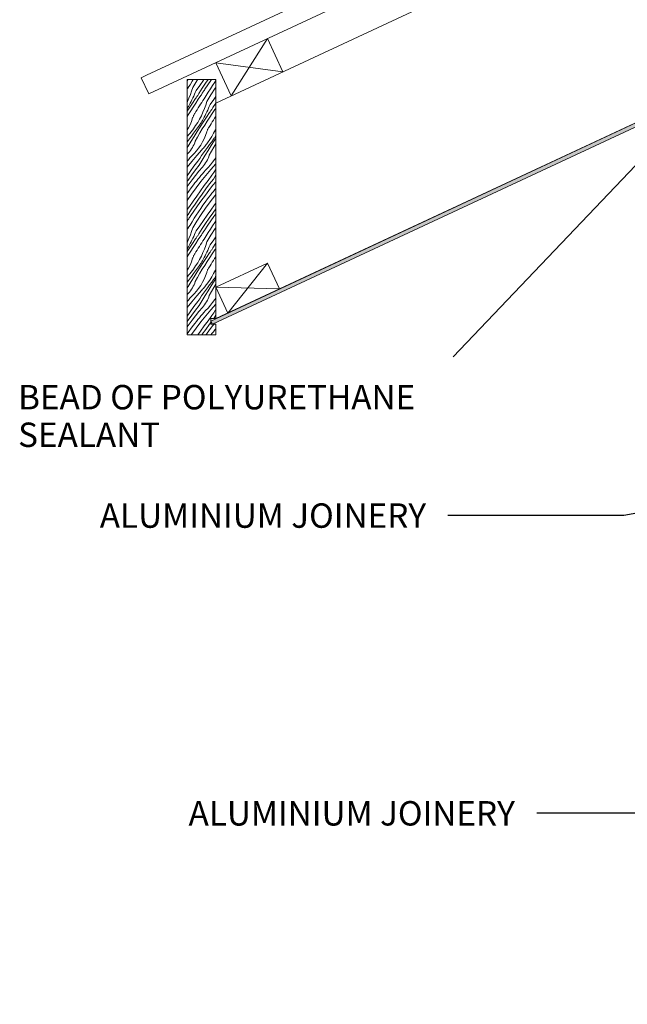
# Model space of a CAD drawing. Units: millimetres. Extents: x 80610 to 83863, y 65374 to 70711.
# Drawn here: x 80610 to 81356, y 68402 to 69612 of the extents above; entities that cross this region are included whole.
import ezdxf

# ---------------------------------------------------------------- set-up
doc = ezdxf.new("R2010")
doc.units = ezdxf.units.MM
doc.header["$MEASUREMENT"] = 0
doc.layers.add('Construction Details', color=7, linetype='Continuous')
for name, color, linetype, lineweight in [('Construction Details_Pen_No__2', 251, 'Continuous', 18), ('Construction Details_Pen_No__62', 9, 'Continuous', 18), ('MegaForm Block Side_Pen_No__102', 254, 'Continuous', 13), ('MegaForm Block Side_Pen_No__178', 9, 'Continuous', 13), ('MegaForm Block Side_Pen_No__2', 251, 'Continuous', 18), ('MegaForm Block Side_Pen_No__62', 9, 'Continuous', 18), ('MegaForm Foundation MegaForm wall_Pen_No__62', 9, 'Continuous', 18), ('New_0_Pen_No__1', 7, 'Continuous', 13), ('New_0_Pen_No__2', 251, 'Continuous', 18), ('Text_Pen_No__1', 7, 'Continuous', 13)]:
    doc.layers.add(name, color=color, linetype=linetype, lineweight=lineweight)
doc.styles.add('GENERATED_STYLE_1', font='txt')
doc.dimstyles.new('GENERATED_STYLE__2', dxfattribs={"dimtxt": 0.18, "dimasz": 27.36, "dimexe": 0.18, "dimexo": 0.0625, "dimgap": 0.09, "dimtad": 0, "dimtih": 1, "dimtoh": 1, "dimdec": 4, "dimzin": 0, "dimdsep": 46, "dimcen": 0.09, "dimadec": 0, "dimazin": 0, "dimtfac": 1, "dimtdec": 4, "dimtmove": 0, "dimatfit": 3, "dimldrblk": 'ARROWHEAD_5', "dimfxl": 0, "dimtolj": 1, "dimtzin": 0, "dimarcsym": 0})

# ---------------------------------------------------------------- blocks, each defined once
blk = doc.blocks.new('*X22')
at = {"layer": 'MegaForm Block Side_Pen_No__178', "color": 9, "linetype": 'Continuous', "lineweight": 13}
for p, q in [((80815.5, 69536.9), (80815.6, 69537)), ((80815.6, 69537), (80816.2, 69537.9)), ((80816.2, 69537.9), (80816.5, 69538.5)), ((80819, 69532), (80821.5, 69536.2)), ((80821.5, 69536.2), (80822.9, 69538.5)), ((80822.3, 69528.7), (80827.4, 69536.9)), ((80827.4, 69536.9), (80828.4, 69538.5)), ((80830.9, 69531.2), (80835.4, 69537.6)), ((80833.9, 69527.7), (80838.1, 69534)), ((80835.4, 69537.6), (80836, 69538.5)), ((80838.1, 69534), (80841.1, 69538.5)), ((80840.7, 69531.7), (80844.5, 69537.2)), ((80844.5, 69537.2), (80845.4, 69538.5)), ((80846.5, 69531.2), (80849.2, 69535.2)), ((80849.2, 69535.2), (80850.5, 69537.1)), ((80815.5, 69526.8), (80816.1, 69527.6)), ((80816.1, 69527.6), (80817.5, 69529.8)), ((80817.5, 69529.8), (80819, 69532)), ((80820.9, 69524.2), (80819.3, 69519.8)), ((80822.3, 69528.7), (80820.9, 69524.2)), ((80825.4, 69522.5), (80824.4, 69520.2)), ((80826.3, 69524.7), (80825.4, 69522.5)), ((80826.3, 69524.7), (80830.9, 69531.2)), ((80829.3, 69520.5), (80829.8, 69521.3)), ((80829.8, 69521.3), (80833.9, 69527.7)), ((80833.4, 69520.7), (80834, 69521.6)), ((80834, 69521.6), (80834.6, 69522.5)), ((80834.6, 69522.5), (80835.2, 69523.5)), ((80835.2, 69523.5), (80835.8, 69524.4)), ((80835.8, 69524.4), (80836.5, 69525.3)), ((80836.5, 69525.3), (80837.1, 69526.3)), ((80837.1, 69526.3), (80840.7, 69531.7)), ((80838.7, 69518.9), (80841.3, 69523)), ((80841.3, 69523), (80843.9, 69527.1)), ((80843.9, 69527.1), (80846.5, 69531.2)), ((80844.6, 69519.6), (80849.9, 69527.6)), ((80849.9, 69527.6), (80850.5, 69528.6)), ((80815.6, 69511.2), (80815.5, 69511.1)), ((80817.6, 69515.5), (80815.6, 69511.2)), ((80819.3, 69519.8), (80817.6, 69515.5)), ((80819, 69509.2), (80817.8, 69507)), ((80818, 69503.3), (80821.9, 69509.2)), ((80820.2, 69511.4), (80819, 69509.2)), ((80821.3, 69513.5), (80820.2, 69511.4)), ((80822.4, 69515.8), (80821.3, 69513.5)), ((80821.9, 69509.2), (80825.8, 69514.9)), ((80823.4, 69518), (80822.4, 69515.8)), ((80822.7, 69504.5), (80825.9, 69509.3)), ((80824.4, 69520.2), (80823.4, 69518)), ((80825.8, 69514.9), (80826.3, 69515.7)), ((80825.9, 69509.3), (80829, 69514.1)), ((80826.3, 69515.7), (80826.8, 69516.5)), ((80826.8, 69516.5), (80827.3, 69517.3)), ((80827.3, 69517.3), (80827.8, 69518.1)), ((80827.8, 69518.1), (80828.3, 69518.9)), ((80828.3, 69518.9), (80828.8, 69519.7)), ((80828.8, 69519.7), (80829.3, 69520.5)), ((80829, 69514.1), (80832.2, 69518.8)), ((80831.9, 69508.1), (80833.3, 69510.3)), ((80832.2, 69518.8), (80832.8, 69519.7)), ((80832.8, 69519.7), (80833.4, 69520.7)), ((80833.3, 69510.3), (80834.8, 69512.6)), ((80834.8, 69512.6), (80836.3, 69514.8)), ((80836.3, 69514.8), (80838.7, 69518.9)), ((80839.5, 69511.5), (80838.2, 69507)), ((80839.5, 69511.5), (80844.6, 69519.6)), ((80843.5, 69507.5), (80848.1, 69513.9)), ((80847, 69504), (80850.5, 69509.5)), ((80848.1, 69513.9), (80850.5, 69517.4)), ((80815.5, 69499.6), (80818, 69503.3)), ((80815.5, 69502.8), (80815.8, 69503.2)), ((80815.8, 69503.2), (80816.4, 69504.2)), ((80816.4, 69504.2), (80816.9, 69505.1)), ((80816.7, 69494.8), (80819.7, 69499.7)), ((80816.9, 69505.1), (80817.4, 69506.1)), ((80817.4, 69506.1), (80817.8, 69507)), ((80819.7, 69499.7), (80822.7, 69504.5)), ((80824.4, 69496.1), (80824.8, 69496.8)), ((80824.8, 69496.8), (80826.2, 69499.1)), ((80826.2, 69499.1), (80827.6, 69501.3)), ((80827.6, 69501.3), (80829, 69503.6)), ((80829, 69503.6), (80830.4, 69505.9)), ((80830.4, 69505.9), (80831.9, 69508.1)), ((80834.8, 69498.2), (80832.8, 69493.9)), ((80836.6, 69502.6), (80834.8, 69498.2)), ((80838.2, 69507), (80836.6, 69502.6)), ((80839.6, 69498.5), (80838.5, 69496.3)), ((80839.1, 69491.9), (80843, 69497.7)), ((80840.6, 69500.7), (80839.6, 69498.5)), ((80841.6, 69503), (80840.6, 69500.7)), ((80842.6, 69505.2), (80841.6, 69503)), ((80843.5, 69507.5), (80842.6, 69505.2)), ((80843, 69497.7), (80843.5, 69498.5)), ((80843.1, 69492.1), (80846.3, 69496.8)), ((80843.5, 69498.5), (80844, 69499.3)), ((80844, 69499.3), (80844.5, 69500.1)), ((80844.5, 69500.1), (80845, 69500.9)), ((80845, 69500.9), (80845.5, 69501.7)), ((80845.5, 69501.7), (80846, 69502.5)), ((80846, 69502.5), (80846.5, 69503.2)), ((80846.3, 69496.8), (80849.5, 69501.6)), ((80846.5, 69503.2), (80847, 69504)), ((80849.5, 69501.6), (80850.1, 69502.5)), ((80850.1, 69502.5), (80850.5, 69503.2)), ((80815.5, 69492.9), (80816.7, 69494.8)), ((80819, 69482.8), (80820.7, 69486.9)), ((80820.7, 69486.9), (80822.1, 69491.1)), ((80822.1, 69491.1), (80822.4, 69491.8)), ((80822.4, 69491.8), (80822.7, 69492.6)), ((80822.7, 69492.6), (80823, 69493.3)), ((80823, 69493.3), (80823.3, 69494)), ((80823.3, 69494), (80823.6, 69494.7)), ((80823.6, 69494.7), (80824, 69495.4)), ((80824, 69495.4), (80824.4, 69496.1)), ((80828.3, 69485.7), (80825.8, 69481.7)), ((80830.7, 69489.8), (80828.3, 69485.7)), ((80832.8, 69493.9), (80830.7, 69489.8)), ((80831.4, 69480.3), (80835.2, 69486.1)), ((80831.9, 69484.2), (80832.5, 69485.1)), ((80832.5, 69485.1), (80833.1, 69486)), ((80833.1, 69486), (80833.6, 69486.9)), ((80833.6, 69486.9), (80834.1, 69487.9)), ((80834.1, 69487.9), (80834.6, 69488.8)), ((80834.6, 69488.8), (80835.1, 69489.8)), ((80836.3, 69491.9), (80835.1, 69489.8)), ((80835.2, 69486.1), (80839.1, 69491.9)), ((80837.4, 69494.1), (80836.3, 69491.9)), ((80836.9, 69482.4), (80840, 69487.3)), ((80838.5, 69496.3), (80837.4, 69494.1)), ((80840, 69487.3), (80843.1, 69492.1)), ((80844.8, 69484.1), (80846.2, 69486.4)), ((80846.2, 69486.4), (80847.7, 69488.6)), ((80847.7, 69488.6), (80849.1, 69490.9)), ((80849.1, 69490.9), (80850.6, 69493.1)), ((80815.5, 69476.4), (80817, 69478.9)), ((80817, 69478.9), (80819, 69482.8)), ((80818.9, 69472.4), (80819.8, 69473.5)), ((80819.8, 69473.5), (80820.6, 69474.6)), ((80820.6, 69474.6), (80821.5, 69475.6)), ((80821.5, 69475.6), (80822.3, 69476.7)), ((80822.3, 69476.7), (80823.1, 69477.8)), ((80825.8, 69481.7), (80823.1, 69477.8)), ((80823.3, 69472.3), (80825.7, 69475.7)), ((80823.9, 69468.5), (80827.7, 69474.4)), ((80825.7, 69475.7), (80828.2, 69479)), ((80827.7, 69474.4), (80831.4, 69480.3)), ((80828.1, 69467.7), (80831, 69472.7)), ((80828.2, 69479), (80830.7, 69482.4)), ((80830.7, 69482.4), (80831.3, 69483.3)), ((80831, 69472.7), (80833.9, 69477.6)), ((80831.3, 69483.3), (80831.9, 69484.2)), ((80833.9, 69477.6), (80836.9, 69482.4)), ((80837.9, 69469.7), (80839.4, 69473.9)), ((80839.4, 69473.9), (80839.6, 69474.6)), ((80839.6, 69474.6), (80839.9, 69475.3)), ((80839.9, 69475.3), (80840.2, 69476.1)), ((80840.2, 69476.1), (80840.5, 69476.8)), ((80840.5, 69476.8), (80840.9, 69477.5)), ((80840.9, 69477.5), (80841.3, 69478.2)), ((80841.3, 69478.2), (80841.7, 69478.9)), ((80841.7, 69478.9), (80842.1, 69479.5)), ((80842.1, 69479.5), (80843.5, 69481.8)), ((80843.5, 69481.8), (80844.8, 69484.1)), ((80850.1, 69476.7), (80847.9, 69472.5)), ((80850.5, 69477.7), (80850.1, 69476.7)), ((80815.5, 69468.6), (80816.2, 69469.3)), ((80815.5, 69461.6), (80815.9, 69462.1)), ((80815.9, 69462.1), (80818.4, 69465.5)), ((80816.2, 69469.3), (80817.1, 69470.3)), ((80816.7, 69456.5), (80820.3, 69462.5)), ((80817.1, 69470.3), (80818, 69471.4)), ((80818, 69471.4), (80818.9, 69472.4)), ((80818.4, 69465.5), (80820.8, 69468.9)), ((80820.3, 69462.5), (80823.9, 69468.5)), ((80820.8, 69468.9), (80823.3, 69472.3)), ((80823.8, 69458.7), (80824.6, 69460.7)), ((80824.6, 69460.7), (80825.3, 69462.8)), ((80825.3, 69462.8), (80828.1, 69467.7)), ((80832, 69457.8), (80834.2, 69461.6)), ((80834.2, 69461.6), (80836.2, 69465.6)), ((80836.2, 69465.6), (80837.9, 69469.7)), ((80839.6, 69459.5), (80840.4, 69460.6)), ((80843.1, 69464.5), (80840.4, 69460.6)), ((80843, 69458.4), (80845.5, 69461.8)), ((80845.6, 69468.4), (80843.1, 69464.5)), ((80844.9, 69457.1), (80848.7, 69463)), ((80845.5, 69461.8), (80847.9, 69465.2)), ((80847.9, 69472.5), (80845.6, 69468.4)), ((80847.9, 69465.2), (80848.5, 69466.1)), ((80848.5, 69466.1), (80849.2, 69466.9)), ((80848.7, 69463), (80850.5, 69465.9)), ((80849.2, 69466.9), (80849.7, 69467.8)), ((80849.7, 69467.8), (80850.3, 69468.8)), ((80850.3, 69468.8), (80850.5, 69469.2)), ((80815.5, 69454.7), (80816.7, 69456.5)), ((80816.8, 69448), (80818.2, 69449.6)), ((80818.2, 69449.6), (80819.5, 69451.3)), ((80819.5, 69451.3), (80820.8, 69453.1)), ((80820.8, 69453.1), (80821.9, 69454.9)), ((80821.9, 69454.9), (80822.9, 69456.8)), ((80822.9, 69456.8), (80823.8, 69458.7)), ((80823.8, 69447.3), (80826.8, 69450.6)), ((80826.8, 69450.6), (80829.5, 69454.1)), ((80827.1, 69444.9), (80833.4, 69452.1)), ((80829.5, 69454.1), (80832, 69457.8)), ((80833.4, 69452.1), (80834.4, 69453.1)), ((80834.4, 69453.1), (80835.3, 69454.1)), ((80835.3, 69454.1), (80836.2, 69455.2)), ((80835.6, 69448.3), (80838.1, 69451.7)), ((80836.2, 69455.2), (80837, 69456.2)), ((80837, 69456.2), (80837.9, 69457.3)), ((80837.5, 69445.3), (80841.2, 69451.2)), ((80837.9, 69457.3), (80838.7, 69458.4)), ((80838.1, 69451.7), (80840.5, 69455)), ((80838.7, 69458.4), (80839.6, 69459.5)), ((80840.5, 69455), (80843, 69458.4)), ((80841.2, 69451.2), (80844.9, 69457.1)), ((80842.5, 69445.5), (80845.4, 69450.5)), ((80845.4, 69450.5), (80848.2, 69455.4)), ((80848.2, 69455.4), (80850.5, 69459.3)), ((80815.5, 69446.5), (80816.8, 69448)), ((80815.5, 69438.2), (80816.9, 69439.8)), ((80815.5, 69430.8), (80821, 69437.6)), ((80816.9, 69439.8), (80818.7, 69442)), ((80818.7, 69442), (80820.7, 69444.2)), ((80820.7, 69444.2), (80823.8, 69447.3)), ((80821, 69437.6), (80827.1, 69444.9)), ((80823.7, 69431.7), (80828.3, 69438.1)), ((80828.3, 69438.1), (80830.8, 69441.5)), ((80830.3, 69433.3), (80833.9, 69439.3)), ((80830.8, 69441.5), (80833.2, 69444.9)), ((80833.2, 69444.9), (80835.6, 69448.3)), ((80833.9, 69439.3), (80837.5, 69445.3)), ((80838, 69435.8), (80839.1, 69437.7)), ((80839.1, 69437.7), (80840.2, 69439.6)), ((80840.2, 69439.6), (80841.1, 69441.5)), ((80841.1, 69441.5), (80841.9, 69443.5)), ((80841.9, 69443.5), (80842.5, 69445.5)), ((80844, 69433.4), (80846.7, 69436.9)), ((80846.7, 69436.9), (80849.2, 69440.5)), ((80849.2, 69440.5), (80850.5, 69442.8)), ((80815.5, 69420.2), (80819.2, 69425.3)), ((80819.2, 69425.3), (80823.7, 69431.7)), ((80821.2, 69421.1), (80825.7, 69427.2)), ((80825.7, 69427.2), (80830.3, 69433.3)), ((80825.8, 69420.5), (80829.9, 69425.7)), ((80829.9, 69425.7), (80834.1, 69430.8)), ((80834.1, 69430.8), (80835.5, 69432.4)), ((80834.1, 69422.5), (80836, 69424.7)), ((80835.5, 69432.4), (80836.8, 69434.1)), ((80836, 69424.7), (80837.9, 69426.9)), ((80836.8, 69434.1), (80838, 69435.8)), ((80837.9, 69426.9), (80841.1, 69430.1)), ((80838.2, 69420.3), (80844.4, 69427.7)), ((80841.1, 69430.1), (80844, 69433.4)), ((80844.4, 69427.7), (80850.5, 69434.7)), ((80845.6, 69420.9), (80848, 69424.2)), ((80848, 69424.2), (80850.4, 69427.6)), ((80850.4, 69427.6), (80850.5, 69427.8)), ((80815.5, 69413.3), (80816.7, 69414.9)), ((80816.7, 69414.9), (80821.2, 69421.1)), ((80817.7, 69410), (80821.7, 69415.3)), ((80821.7, 69415.3), (80825.8, 69420.5)), ((80825, 69411.3), (80826.8, 69413.5)), ((80826.4, 69405.3), (80832.2, 69412.9)), ((80826.8, 69413.5), (80828.6, 69415.8)), ((80828.6, 69415.8), (80830.4, 69418.1)), ((80830.4, 69418.1), (80832.2, 69420.3)), ((80832.2, 69420.3), (80834.1, 69422.5)), ((80832.2, 69412.9), (80838.2, 69420.3)), ((80836.4, 69408), (80841, 69414.4)), ((80841, 69414.4), (80845.6, 69420.9)), ((80843, 69410), (80847.6, 69416.1)), ((80847.1, 69408.4), (80850.5, 69412.6)), ((80847.6, 69416.1), (80850.5, 69421.1)), ((80815.5, 69407), (80817.7, 69410)), ((80815.5, 69398.4), (80817.5, 69401.2)), ((80817.5, 69401.2), (80820.3, 69405.1)), ((80820.3, 69405.1), (80823.2, 69409)), ((80820.8, 69397.5), (80826.4, 69405.3)), ((80823.2, 69409), (80825, 69411.3)), ((80827.3, 69395.2), (80831.9, 69401.6)), ((80831.9, 69401.6), (80836.4, 69408)), ((80833.9, 69397.7), (80838.4, 69403.9)), ((80838.4, 69403.9), (80843, 69410)), ((80839, 69398), (80843, 69403.2)), ((80843, 69403.2), (80847.1, 69408.4)), ((80845.8, 69398.6), (80847.6, 69400.8)), ((80847.6, 69400.8), (80849.5, 69403.1)), ((80849.5, 69403.1), (80850.5, 69404.3)), ((80815.5, 69389.9), (80820.8, 69397.5)), ((80818.2, 69382.4), (80822.7, 69388.8)), ((80822.7, 69388.8), (80827.3, 69395.2)), ((80825.2, 69385.2), (80829.5, 69391.5)), ((80829.5, 69391.5), (80833.9, 69397.7)), ((80831.1, 69387.4), (80835, 69392.7)), ((80835, 69392.7), (80839, 69398)), ((80837.6, 69387.8), (80840.5, 69391.7)), ((80838.1, 69380.3), (80843.7, 69388)), ((80840.5, 69391.7), (80842.2, 69394)), ((80842.2, 69394), (80844, 69396.3)), ((80843.7, 69388), (80849.5, 69395.6)), ((80844, 69396.3), (80845.8, 69398.6)), ((80849.5, 69395.6), (80850.5, 69397)), ((80815.5, 69378.7), (80818.2, 69382.4)), ((80816.7, 69372.5), (80820.9, 69378.9)), ((80819.8, 69371.1), (80823.5, 69376.6)), ((80820.9, 69378.9), (80825.2, 69385.2)), ((80823.5, 69376.6), (80827.3, 69382)), ((80826.6, 69371.9), (80829.3, 69376)), ((80827.3, 69382), (80831.1, 69387.4)), ((80829.3, 69376), (80832, 69380)), ((80832, 69380), (80834.7, 69383.9)), ((80832.6, 69372.4), (80838.1, 69380.3)), ((80834.7, 69383.9), (80837.6, 69387.8)), ((80840, 69371.6), (80844.5, 69378)), ((80844.5, 69378), (80849.1, 69384.4)), ((80846.8, 69374.2), (80850.5, 69379.5)), ((80849.1, 69384.4), (80850.5, 69386.4)), ((80815.5, 69370.8), (80816.7, 69372.5)), ((80815.5, 69364.5), (80815.6, 69364.6)), ((80815.6, 69364.6), (80816.2, 69365.5)), ((80816.2, 69365.5), (80816.8, 69366.4)), ((80816.8, 69366.4), (80817.4, 69367.4)), ((80817.4, 69367.4), (80818, 69368.3)), ((80818, 69368.3), (80818.6, 69369.2)), ((80818.6, 69369.2), (80819.2, 69370.1)), ((80819, 69359.6), (80821.5, 69363.7)), ((80819.2, 69370.1), (80819.8, 69371.1)), ((80821.5, 69363.7), (80824, 69367.9)), ((80822.3, 69356.3), (80827.4, 69364.4)), ((80824, 69367.9), (80826.6, 69371.9)), ((80827.4, 69364.4), (80832.6, 69372.4)), ((80830.9, 69358.7), (80835.4, 69365.2)), ((80835.4, 69365.2), (80840, 69371.6)), ((80838.1, 69361.6), (80842.4, 69367.9)), ((80840.7, 69359.3), (80844.5, 69364.8)), ((80842.4, 69367.9), (80846.8, 69374.2)), ((80844.5, 69364.8), (80848.3, 69370.2)), ((80848.3, 69370.2), (80850.5, 69373.2)), ((80849.2, 69362.7), (80850.5, 69364.6)), ((80815.5, 69354.3), (80816.1, 69355.2)), ((80816.1, 69355.2), (80817.5, 69357.4)), ((80817.5, 69357.4), (80819, 69359.6)), ((80820.9, 69351.8), (80819.3, 69347.4)), ((80822.3, 69356.3), (80820.9, 69351.8)), ((80826.3, 69352.3), (80825.4, 69350)), ((80826.3, 69352.3), (80830.9, 69358.7)), ((80829.8, 69348.9), (80833.9, 69355.3)), ((80833.9, 69355.3), (80838.1, 69361.6)), ((80835.2, 69351), (80835.8, 69352)), ((80835.8, 69352), (80836.5, 69352.9)), ((80836.5, 69352.9), (80837.1, 69353.8)), ((80837.1, 69353.8), (80840.7, 69359.3)), ((80841.3, 69350.6), (80843.9, 69354.7)), ((80843.9, 69354.7), (80846.5, 69358.7)), ((80844.6, 69347.2), (80849.9, 69355.2)), ((80846.5, 69358.7), (80849.2, 69362.7)), ((80849.9, 69355.2), (80850.5, 69356.2)), ((80817.6, 69343), (80815.6, 69338.8)), ((80819.3, 69347.4), (80817.6, 69343)), ((80821.3, 69341.1), (80820.2, 69338.9)), ((80822.4, 69343.3), (80821.3, 69341.1)), ((80821.9, 69336.7), (80825.8, 69342.5)), ((80823.4, 69345.6), (80822.4, 69343.3)), ((80824.4, 69347.8), (80823.4, 69345.6)), ((80825.4, 69350), (80824.4, 69347.8)), ((80825.8, 69342.5), (80826.3, 69343.3)), ((80825.9, 69336.9), (80829, 69341.7)), ((80826.3, 69343.3), (80826.8, 69344.1)), ((80826.8, 69344.1), (80827.3, 69344.9)), ((80827.3, 69344.9), (80827.8, 69345.7)), ((80827.8, 69345.7), (80828.3, 69346.5)), ((80828.3, 69346.5), (80828.8, 69347.3)), ((80828.8, 69347.3), (80829.3, 69348.1)), ((80829, 69341.7), (80832.2, 69346.4)), ((80829.3, 69348.1), (80829.8, 69348.9)), ((80832.2, 69346.4), (80832.8, 69347.3)), ((80832.8, 69347.3), (80833.4, 69348.2)), ((80833.3, 69337.9), (80834.8, 69340.1)), ((80833.4, 69348.2), (80834, 69349.2)), ((80834, 69349.2), (80834.6, 69350.1)), ((80834.6, 69350.1), (80835.2, 69351)), ((80834.8, 69340.1), (80836.3, 69342.4)), ((80836.3, 69342.4), (80838.7, 69346.5)), ((80838.7, 69346.5), (80841.3, 69350.6)), ((80839.5, 69339.1), (80844.6, 69347.2)), ((80843.5, 69335.1), (80848.1, 69341.5)), ((80848.1, 69341.5), (80850.5, 69345)), ((80815.6, 69338.8), (80815.5, 69338.7)), ((80815.5, 69327.2), (80818, 69330.9)), ((80815.5, 69330.4), (80815.8, 69330.8)), ((80815.8, 69330.8), (80816.4, 69331.8)), ((80816.4, 69331.8), (80816.9, 69332.7)), ((80816.9, 69332.7), (80817.4, 69333.6)), ((80817.4, 69333.6), (80817.8, 69334.6)), ((80819, 69336.8), (80817.8, 69334.6)), ((80818, 69330.9), (80821.9, 69336.7)), ((80820.2, 69338.9), (80819, 69336.8)), ((80819.7, 69327.3), (80822.7, 69332.1)), ((80822.7, 69332.1), (80825.9, 69336.9)), ((80826.2, 69326.6), (80827.6, 69328.9)), ((80827.6, 69328.9), (80829, 69331.2)), ((80829, 69331.2), (80830.4, 69333.4)), ((80830.4, 69333.4), (80831.9, 69335.7)), ((80831.9, 69335.7), (80833.3, 69337.9)), ((80836.6, 69330.1), (80834.8, 69325.8)), ((80838.2, 69334.6), (80836.6, 69330.1)), ((80839.5, 69339.1), (80838.2, 69334.6)), ((80840.6, 69328.3), (80839.6, 69326.1)), ((80841.6, 69330.6), (80840.6, 69328.3)), ((80842.6, 69332.8), (80841.6, 69330.6)), ((80843.5, 69335.1), (80842.6, 69332.8)), ((80844, 69326.9), (80844.5, 69327.7)), ((80844.5, 69327.7), (80845, 69328.5)), ((80845, 69328.5), (80845.5, 69329.2)), ((80845.5, 69329.2), (80846, 69330)), ((80846, 69330), (80846.5, 69330.8)), ((80846.3, 69324.4), (80849.5, 69329.1)), ((80846.5, 69330.8), (80847, 69331.6)), ((80847, 69331.6), (80850.5, 69337.1)), ((80849.5, 69329.1), (80850.1, 69330.1)), ((80850.1, 69330.1), (80850.5, 69330.8)), ((80815.5, 69320.5), (80816.7, 69322.4)), ((80816.7, 69322.4), (80819.7, 69327.3)), ((80820.7, 69314.5), (80822.1, 69318.7)), ((80822.1, 69318.7), (80822.4, 69319.4)), ((80822.4, 69319.4), (80822.7, 69320.2)), ((80822.7, 69320.2), (80823, 69320.9)), ((80823, 69320.9), (80823.3, 69321.6)), ((80823.3, 69321.6), (80823.6, 69322.3)), ((80823.6, 69322.3), (80824, 69323)), ((80824, 69323), (80824.4, 69323.7)), ((80824.4, 69323.7), (80824.8, 69324.4)), ((80824.8, 69324.4), (80826.2, 69326.6)), ((80830.7, 69317.3), (80828.3, 69313.3)), ((80832.8, 69321.5), (80830.7, 69317.3)), ((80834.8, 69325.8), (80832.8, 69321.5)), ((80833.6, 69314.5), (80834.1, 69315.5)), ((80834.1, 69315.5), (80834.6, 69316.4)), ((80834.6, 69316.4), (80835.1, 69317.4)), ((80836.3, 69319.5), (80835.1, 69317.4)), ((80835.2, 69313.7), (80839.1, 69319.5)), ((80837.4, 69321.7), (80836.3, 69319.5)), ((80838.5, 69323.9), (80837.4, 69321.7)), ((80839.6, 69326.1), (80838.5, 69323.9)), ((80839.1, 69319.5), (80843, 69325.3)), ((80840, 69314.9), (80843.1, 69319.7)), ((80843, 69325.3), (80843.5, 69326.1)), ((80843.1, 69319.7), (80846.3, 69324.4)), ((80843.5, 69326.1), (80844, 69326.9)), ((80846.2, 69313.9), (80847.7, 69316.2)), ((80847.7, 69316.2), (80849.1, 69318.4)), ((80849.1, 69318.4), (80850.6, 69320.7)), ((80815.5, 69304), (80817, 69306.4)), ((80817, 69306.4), (80819, 69310.4)), ((80819, 69310.4), (80820.7, 69314.5)), ((80821.5, 69303.2), (80822.3, 69304.3)), ((80822.3, 69304.3), (80823.1, 69305.4)), ((80825.8, 69309.3), (80823.1, 69305.4)), ((80823.3, 69299.9), (80825.7, 69303.2)), ((80825.7, 69303.2), (80828.2, 69306.6)), ((80828.3, 69313.3), (80825.8, 69309.3)), ((80827.7, 69302), (80831.4, 69307.8)), ((80828.2, 69306.6), (80830.7, 69310)), ((80830.7, 69310), (80831.3, 69310.9)), ((80831, 69300.3), (80833.9, 69305.2)), ((80831.3, 69310.9), (80831.9, 69311.8)), ((80831.4, 69307.8), (80835.2, 69313.7)), ((80831.9, 69311.8), (80832.5, 69312.7)), ((80832.5, 69312.7), (80833.1, 69313.6)), ((80833.1, 69313.6), (80833.6, 69314.5)), ((80833.9, 69305.2), (80836.9, 69310)), ((80836.9, 69310), (80840, 69314.9)), ((80839.9, 69302.9), (80840.2, 69303.7)), ((80840.2, 69303.7), (80840.5, 69304.4)), ((80840.5, 69304.4), (80840.9, 69305.1)), ((80840.9, 69305.1), (80841.3, 69305.8)), ((80841.3, 69305.8), (80841.7, 69306.5)), ((80841.7, 69306.5), (80842.1, 69307.1)), ((80842.1, 69307.1), (80843.5, 69309.4)), ((80843.5, 69309.4), (80844.8, 69311.7)), ((80844.8, 69311.7), (80846.2, 69313.9)), ((80850.1, 69304.3), (80847.9, 69300.1)), ((80850.5, 69305.3), (80850.1, 69304.3)), ((80815.5, 69296.1), (80816.2, 69296.9)), ((80815.9, 69289.7), (80818.4, 69293.1)), ((80816.2, 69296.9), (80817.1, 69297.9)), ((80817.1, 69297.9), (80818, 69299)), ((80818, 69299), (80818.9, 69300)), ((80818.4, 69293.1), (80820.8, 69296.5)), ((80818.9, 69300), (80819.8, 69301.1)), ((80819.8, 69301.1), (80820.6, 69302.1)), ((80820.3, 69290.1), (80823.9, 69296)), ((80820.6, 69302.1), (80821.5, 69303.2)), ((80820.8, 69296.5), (80823.3, 69299.9)), ((80823.9, 69296), (80827.7, 69302)), ((80825.3, 69290.3), (80828.1, 69295.3)), ((80828.1, 69295.3), (80831, 69300.3)), ((80834.2, 69289.2), (80836.2, 69293.2)), ((80836.2, 69293.2), (80837.9, 69297.2)), ((80837.9, 69297.2), (80839.4, 69301.4)), ((80839.4, 69301.4), (80839.6, 69302.2)), ((80839.6, 69302.2), (80839.9, 69302.9)), ((80843.1, 69292), (80840.4, 69288.2)), ((80845.6, 69296), (80843.1, 69292)), ((80845.5, 69289.4), (80847.9, 69292.8)), ((80847.9, 69300.1), (80845.6, 69296)), ((80847.9, 69292.8), (80848.5, 69293.6)), ((80848.5, 69293.6), (80849.2, 69294.5)), ((80848.7, 69290.6), (80850.5, 69293.5)), ((80849.2, 69294.5), (80849.7, 69295.4)), ((80849.7, 69295.4), (80850.3, 69296.3)), ((80850.3, 69296.3), (80850.5, 69296.8)), ((80815.5, 69289.2), (80815.9, 69289.7)), ((80815.5, 69282.3), (80816.7, 69284.1)), ((80816.7, 69284.1), (80820.3, 69290.1)), ((80819.5, 69278.9), (80820.8, 69280.7)), ((80820.8, 69280.7), (80821.9, 69282.5)), ((80821.9, 69282.5), (80822.9, 69284.4)), ((80822.9, 69284.4), (80823.8, 69286.3)), ((80823.8, 69286.3), (80824.6, 69288.3)), ((80824.6, 69288.3), (80825.3, 69290.3)), ((80826.8, 69278.2), (80829.5, 69281.7)), ((80827.1, 69272.5), (80833.4, 69279.7)), ((80829.5, 69281.7), (80832, 69285.4)), ((80832, 69285.4), (80834.2, 69289.2)), ((80833.4, 69279.7), (80834.4, 69280.7)), ((80834.4, 69280.7), (80835.3, 69281.7)), ((80835.3, 69281.7), (80836.2, 69282.8)), ((80835.6, 69275.9), (80838.1, 69279.2)), ((80836.2, 69282.8), (80837, 69283.8)), ((80837, 69283.8), (80837.9, 69284.9)), ((80837.9, 69284.9), (80838.7, 69286)), ((80838.1, 69279.2), (80840.5, 69282.6)), ((80838.7, 69286), (80839.6, 69287.1)), ((80839.6, 69287.1), (80840.4, 69288.2)), ((80840.5, 69282.6), (80843, 69286)), ((80841.2, 69278.8), (80844.9, 69284.7)), ((80843, 69286), (80845.5, 69289.4)), ((80844.9, 69284.7), (80848.7, 69290.6)), ((80845.4, 69278.1), (80848.2, 69283)), ((80848.2, 69283), (80850.5, 69286.9)), ((80815.5, 69274.1), (80816.8, 69275.6)), ((80815.5, 69265.8), (80816.9, 69267.4)), ((80816.8, 69275.6), (80818.2, 69277.2)), ((80816.9, 69267.4), (80818.7, 69269.6)), ((80818.2, 69277.2), (80819.5, 69278.9)), ((80818.7, 69269.6), (80820.7, 69271.8)), ((80820.7, 69271.8), (80823.8, 69274.9)), ((80821, 69265.2), (80827.1, 69272.5)), ((80823.8, 69274.9), (80826.8, 69278.2)), ((80828.3, 69265.7), (80830.8, 69269.1)), ((80830.8, 69269.1), (80833.2, 69272.5)), ((80833.2, 69272.5), (80835.6, 69275.9)), ((80833.9, 69266.9), (80837.5, 69272.9)), ((80837.5, 69272.9), (80841.2, 69278.8)), ((80839.1, 69265.2), (80840.2, 69267.1)), ((80840.2, 69267.1), (80841.1, 69269.1)), ((80841.1, 69269.1), (80841.9, 69271.1)), ((80841.9, 69271.1), (80842.5, 69273.1)), ((80842.5, 69273.1), (80845.4, 69278.1)), ((80846.7, 69264.5), (80849.2, 69268.1)), ((80849.2, 69268.1), (80850.5, 69270.4)), ((80815.5, 69258.4), (80821, 69265.2)), ((80819.2, 69252.9), (80823.7, 69259.3)), ((80823.7, 69259.3), (80828.3, 69265.7)), ((80825.7, 69254.8), (80830.3, 69260.9)), ((80829.9, 69253.2), (80834.1, 69258.4)), ((80830.3, 69260.9), (80833.9, 69266.9)), ((80834.1, 69258.4), (80835.5, 69260)), ((80835.5, 69260), (80836.8, 69261.7)), ((80836.8, 69261.7), (80838, 69263.4)), ((80837.9, 69254.5), (80841.1, 69257.6)), ((80838, 69263.4), (80839.1, 69265.2)), ((80838.2, 69247.9), (80844.4, 69255.2)), ((80841.1, 69257.6), (80844, 69261)), ((80844, 69261), (80846.7, 69264.5)), ((80844.4, 69255.2), (80850.5, 69262.3)), ((80848, 69251.8), (80850.4, 69255.2)), ((80850.4, 69255.2), (80850.5, 69255.4)), ((80815.5, 69247.8), (80819.2, 69252.9)), ((80816.7, 69242.5), (80821.2, 69248.7)), ((80817.7, 69237.6), (80821.7, 69242.8)), ((80821.2, 69248.7), (80825.7, 69254.8)), ((80821.7, 69242.8), (80825.8, 69248.1)), ((80825.8, 69248.1), (80829.9, 69253.2)), ((80826.8, 69241.1), (80828.6, 69243.4)), ((80828.6, 69243.4), (80830.4, 69245.7)), ((80830.4, 69245.7), (80832.2, 69247.9)), ((80832.2, 69247.9), (80834.1, 69250.1)), ((80832.2, 69240.5), (80838.2, 69247.9)), ((80834.1, 69250.1), (80836, 69252.3)), ((80836, 69252.3), (80837.9, 69254.5)), ((80841, 69242), (80845.6, 69248.4)), ((80845.6, 69248.4), (80848, 69251.8)), ((80848.1, 69244.6), (80850.5, 69248.7)), ((80815.5, 69240.9), (80816.7, 69242.5)), ((80815.5, 69234.6), (80817.7, 69237.6)), ((80817.5, 69228.7), (80820.3, 69232.7)), ((80820.3, 69232.7), (80823.2, 69236.5)), ((80820.8, 69225.1), (80826.4, 69232.8)), ((80823.2, 69236.5), (80825, 69238.8)), ((80825, 69238.8), (80826.8, 69241.1)), ((80826.4, 69232.8), (80832.2, 69240.5)), ((80831.9, 69229.2), (80836.4, 69235.6)), ((80833.9, 69225.3), (80838.4, 69231.4)), ((80836.4, 69235.6), (80841, 69242)), ((80838.4, 69231.4), (80843, 69237.6)), ((80839, 69225.6), (80843, 69230.8)), ((80843, 69237.6), (80844.5, 69239.7)), ((80843, 69230.8), (80847.1, 69236)), ((80847.1, 69236), (80848.5, 69237.7)), ((80849.5, 69230.7), (80850.5, 69231.9)), ((80815.5, 69226), (80817.5, 69228.7)), ((80820.4, 69224.6), (80820.8, 69225.1)), ((80828.5, 69224.6), (80831.9, 69229.2)), ((80833.4, 69224.6), (80833.9, 69225.3)), ((80838.2, 69224.6), (80839, 69225.6)), ((80844.5, 69224.6), (80845.8, 69226.2)), ((80845.8, 69226.2), (80847.6, 69228.4)), ((80847.6, 69228.4), (80849.5, 69230.7))]:
    blk.add_line(p, q, dxfattribs=at)
blk = doc.blocks.new('Fill_8', base_point=(0, 0))
at = {"layer": 'MegaForm Block Side_Pen_No__62', "color": 9, "linetype": 'Continuous', "lineweight": 18, "flags": 128}
blk.add_lwpolyline([(80815.5, 69538.5), (80850.5, 69538.5), (80850.5, 69244.6), (80844.5, 69244.6), (80844.5, 69237.7), (80850.5, 69237.7), (80850.5, 69224.6), (80815.5, 69224.6)], close=True, dxfattribs=at)
at = {"layer": 'MegaForm Block Side_Pen_No__178', "color": 9, "linetype": 'Continuous', "lineweight": 13}
blk.add_blockref('*X22', (0, 0), dxfattribs=at)
blk = doc.blocks.new('Line_7', base_point=(81434.7, 69504.7))
at = {"layer": 'Construction Details_Pen_No__2', "linetype": 'Continuous', "lineweight": 18}
blk.add_hatch(color=251, dxfattribs=at).paths.add_polyline_path([(81434.7, 69504.7), (81410, 69489.6), (81420.8, 69479.2)])
at = {"layer": 'Construction Details_Pen_No__2', "color": 251, "linetype": 'Continuous', "lineweight": 18}
for p, q in [((81434.7, 69504.7), (81410, 69489.6)), ((81434.7, 69504.7), (81420.8, 69479.2)), ((81420.8, 69479.2), (81410, 69489.6))]:
    blk.add_line(p, q, dxfattribs=at)
at = {"layer": 'Construction Details_Pen_No__62', "color": 9, "linetype": 'Continuous', "lineweight": 18}
blk.add_line((81415.4, 69484.4), (81142.2, 69197.6), dxfattribs=at)
blk = doc.blocks.new('ARROWHEAD_5')
at = {"linetype": 'Continuous', "lineweight": 0}
blk.add_hatch(color=0, dxfattribs=at).paths.add_polyline_path([(-1, 0.2679), (0, 0), (-1, -0.2679)])
at = {"color": 0, "linetype": 'Continuous', "lineweight": 0}
blk.add_line((0, 0), (-1, 0), dxfattribs=at)

msp = doc.modelspace()

# ---------------------------------------------------------------- hatches: boundary and pattern name
at = {"layer": 'MegaForm Block Side_Pen_No__102', "linetype": 'Continuous', "lineweight": 13}
msp.add_hatch(color=254, dxfattribs=at).paths.add_polyline_path([(81447.7, 69523), (80844.5, 69241.6), (80846.4, 69237.6), (81449.6, 69518.9)])

# ---------------------------------------------------------------- linework, layer by layer
at = {"layer": 'Construction Details_Pen_No__62', "color": 9, "linetype": 'Continuous', "lineweight": 18}
for p, q in [((81333.9, 69808.7), (80765.5, 69543.7)), ((81343.2, 69788.8), (80768.3, 69520.7)), ((80765.5, 69543.7), (80759, 69540.6)), ((80768.3, 69520.7), (80759, 69540.6)), ((80850.5, 69509.4), (80850.5, 69244.6)), ((80850.5, 69283.2), (80914, 69312.8)), ((80865.3, 69251.5), (80914, 69312.8)), ((80914, 69312.8), (80928.8, 69281)), ((80865.3, 69251.5), (80850.5, 69283.2)), ((80928.8, 69281), (80850.5, 69283.2))]:
    msp.add_line(p, q, dxfattribs=at)
at = {"layer": 'MegaForm Block Side_Pen_No__2', "color": 251, "linetype": 'Continuous', "lineweight": 18, "flags": 128}
msp.add_lwpolyline([(81447.7, 69523), (80844.5, 69241.6), (80846.4, 69237.6), (81449.6, 69518.9)], close=True, dxfattribs=at)
at = {"layer": 'MegaForm Foundation MegaForm wall_Pen_No__62', "color": 9, "linetype": 'Continuous', "lineweight": 18}
for p, q in [((80850.5, 69509.4), (81639.9, 69877.4)), ((80914, 69588.6), (80869.6, 69518.2)), ((80914, 69588.6), (80933, 69547.8)), ((80869.6, 69518.2), (80850.5, 69559)), ((80933, 69547.8), (80850.5, 69559)), ((80850.5, 69244.6), (81450.5, 69524.3))]:
    msp.add_line(p, q, dxfattribs=at)

# ---------------------------------------------------------------- block references
at = {"layer": 'Construction Details', "color": 9, "linetype": 'Continuous', "lineweight": 18}
msp.add_blockref('Line_7', (81434.7, 69504.7), dxfattribs=at)
at = {"layer": 'MegaForm Block Side_Pen_No__178', "color": 9, "linetype": 'Continuous', "lineweight": 13}
msp.add_blockref('Fill_8', (0, 0), dxfattribs=at)

# ---------------------------------------------------------------- texts
at = {"layer": 'New_0_Pen_No__1', "color": 7, "linetype": 'Continuous', "lineweight": 13, "char_height": 30, "attachment_point": 4, "style": 'GENERATED_STYLE_1'}
for insert in [(80708, 69002.6), (80817.1, 68636.8)]:
    msp.add_mtext('{\\A1;ALUMINIUM JOINERY}', dxfattribs=dict(at, insert=insert))
at = {"layer": 'Text_Pen_No__1', "color": 7, "linetype": 'Continuous', "lineweight": 13, "insert": (80607.6, 69163.1), "char_height": 30, "attachment_point": 1, "line_spacing_factor": 0.923713, "style": 'GENERATED_STYLE_1'}
msp.add_mtext('{\\A1;BEAD OF POLYURETHANE}\\P{\\A1;SEALANT}', dxfattribs=at)

# ---------------------------------------------------------------- leaders
at = {"layer": 'New_0_Pen_No__2', "color": 251, "linetype": 'Continuous', "lineweight": 18, "annotation_type": 0, "has_hookline": 1, "hookline_direction": 1, "text_width": 427.8}
for points in [[(81553.9, 69039.4), (81351.9, 69002.6), (81135.9, 69002.6)], [(81568.2, 68402.2), (81461, 68636.8), (81245, 68636.8)]]:
    msp.add_leader(points, dimstyle='GENERATED_STYLE__2', dxfattribs=at)

doc.saveas('drawing.dxf')
